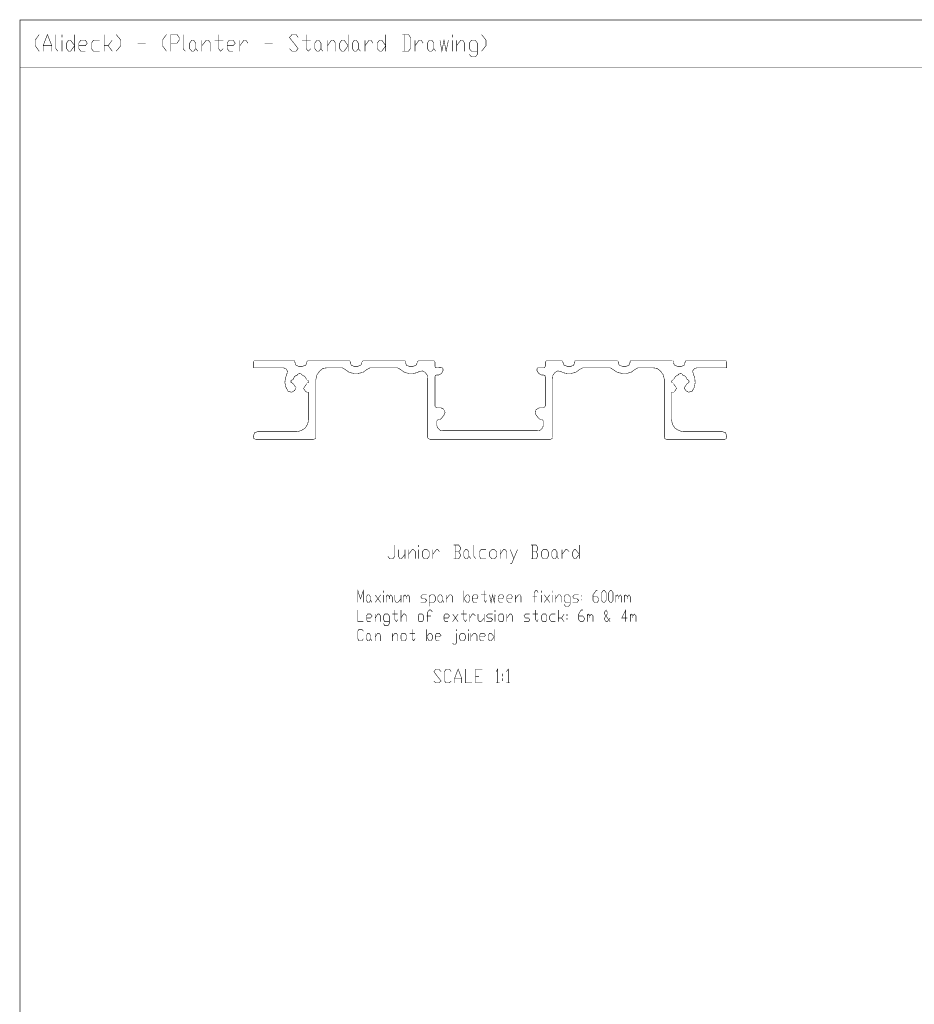
# Model space of a CAD drawing. Units: millimetres. Extents: x 3 to 276, y 12 to 204.
# Drawn here: x 3 to 78, y 122 to 204 of the extents above; entities that cross this region are included whole.
import ezdxf

# ---------------------------------------------------------------- set-up
doc = ezdxf.new("R2010")
doc.units = ezdxf.units.MM
doc.layers.add('P', color=7, linetype='Continuous')

msp = doc.modelspace()

# ---------------------------------------------------------------- linework, layer by layer
at = {"layer": 'P', "const_width": 0.042}
for points in [[(276.137, 203.835), (3.122, 203.835), (3.122, 107.915)], [(4.727, 202.618), (4.392, 202.142), (4.392, 201.683), (4.727, 201.224)], [(5.062, 201.224), (5.062, 201.683), (5.415, 202.618), (5.786, 201.683), (5.786, 201.224)], [(6.121, 202.618), (6.121, 201.436), (6.297, 201.224)], [(6.632, 202.371), (6.632, 202.618)], [(7.691, 202.618), (7.691, 201.224)], [(10.16, 201.224), (10.16, 202.618)], [(11.165, 202.618), (11.553, 202.142), (11.553, 201.683), (11.165, 201.224)], [(15.363, 202.618), (15.028, 202.142), (15.028, 201.683), (15.363, 201.224)], [(15.734, 201.224), (15.734, 202.618), (16.245, 202.618), (16.422, 202.371), (16.422, 202.142), (16.245, 201.895), (15.734, 201.895)], [(16.757, 202.618), (16.757, 201.436), (16.933, 201.224)], [(19.72, 202.618), (19.72, 201.436), (19.879, 201.224), (20.108, 201.436)], [(25.647, 201.436), (25.859, 201.224), (26.194, 201.224), (26.37, 201.436), (25.647, 202.371), (25.859, 202.618), (26.194, 202.618), (26.37, 202.371)], [(27.04, 202.618), (27.04, 201.436), (27.217, 201.224), (27.428, 201.436)], [(30.551, 202.618), (30.551, 201.224)], [(33.69, 202.618), (33.69, 201.224)], [(35.084, 201.224), (35.595, 201.224), (35.754, 201.436), (35.754, 202.371), (35.595, 202.618), (35.084, 202.618)], [(35.26, 202.618), (35.26, 201.224)], [(39.282, 202.371), (39.282, 202.618)], [(41.698, 202.618), (42.069, 202.142), (42.069, 201.683), (41.698, 201.224)], [(5.062, 201.683), (5.786, 201.683)], [(6.632, 201.224), (6.632, 202.142)], [(7.691, 201.683), (7.355, 201.224), (7.179, 201.224), (7.02, 201.436), (7.02, 201.895), (7.179, 202.142), (7.355, 202.142), (7.691, 201.683), (7.691, 201.683)], [(8.043, 201.683), (8.59, 201.683), (8.749, 201.895), (8.59, 202.142), (8.202, 202.142), (8.043, 201.895), (8.043, 201.436), (8.202, 201.224), (8.59, 201.224)], [(9.772, 202.142), (9.26, 202.142), (9.102, 201.895), (9.102, 201.436), (9.26, 201.224), (9.772, 201.224)], [(10.16, 201.683), (10.495, 201.683), (10.83, 202.142)], [(10.495, 201.683), (10.83, 201.224)], [(12.947, 201.895), (13.617, 201.895)], [(17.639, 201.224), (17.48, 201.224), (17.304, 201.436), (17.304, 201.895), (17.48, 202.142), (17.639, 202.142), (17.815, 201.895), (17.815, 201.436), (17.639, 201.224), (17.639, 201.224)], [(18.327, 201.224), (18.327, 202.142)], [(18.327, 201.683), (18.697, 202.142), (18.874, 202.142), (19.05, 201.895), (19.05, 201.224)], [(19.385, 202.142), (20.108, 202.142)], [(20.443, 201.683), (20.937, 201.683), (21.114, 201.895), (20.937, 202.142), (20.602, 202.142), (20.443, 201.895), (20.443, 201.436), (20.602, 201.224), (20.937, 201.224)], [(21.502, 201.224), (21.502, 202.142)], [(21.502, 201.683), (21.837, 202.142), (21.996, 202.142), (22.172, 201.895)], [(23.566, 201.895), (24.253, 201.895)], [(26.705, 202.142), (27.428, 202.142)], [(28.099, 201.224), (27.94, 201.224), (27.764, 201.436), (27.764, 201.895), (27.94, 202.142), (28.099, 202.142), (28.275, 201.895), (28.275, 201.436), (28.099, 201.224), (28.099, 201.224)], [(28.822, 201.224), (28.822, 202.142)], [(28.822, 201.683), (29.157, 202.142), (29.333, 202.142), (29.492, 201.895), (29.492, 201.224)], [(30.551, 201.683), (30.215, 201.224), (30.004, 201.224), (29.845, 201.436), (29.845, 201.895), (30.004, 202.142), (30.215, 202.142), (30.551, 201.683), (30.551, 201.683)], [(31.238, 201.224), (31.062, 201.224), (30.903, 201.436), (30.903, 201.895), (31.062, 202.142), (31.238, 202.142), (31.397, 201.895), (31.397, 201.436), (31.238, 201.224), (31.238, 201.224)], [(31.962, 201.224), (31.962, 202.142)], [(31.962, 201.683), (32.297, 202.142), (32.456, 202.142), (32.632, 201.895)], [(33.69, 201.683), (33.355, 201.224), (33.179, 201.224), (32.967, 201.436), (32.967, 201.895), (33.179, 202.142), (33.355, 202.142), (33.69, 201.683), (33.69, 201.683)], [(36.142, 201.224), (36.142, 202.142)], [(36.142, 201.683), (36.477, 202.142), (36.654, 202.142), (36.812, 201.895)], [(37.536, 201.224), (37.324, 201.224), (37.165, 201.436), (37.165, 201.895), (37.324, 202.142), (37.536, 202.142), (37.712, 201.895), (37.712, 201.436), (37.536, 201.224), (37.536, 201.224)], [(38.223, 202.142), (38.382, 201.224), (38.559, 202.142), (38.735, 201.224), (38.929, 202.142)], [(39.282, 201.224), (39.282, 202.142)], [(39.617, 201.224), (39.617, 202.142)], [(39.617, 201.683), (39.952, 202.142), (40.128, 202.142), (40.287, 201.895), (40.287, 201.224)], [(40.675, 200.96), (40.852, 200.748), (41.187, 200.748), (41.346, 200.96), (41.346, 201.895), (41.187, 202.142), (40.852, 202.142), (40.675, 201.895), (40.675, 201.436), (40.852, 201.224), (41.346, 201.224)], [(17.815, 201.436), (17.992, 201.224)], [(28.275, 201.436), (28.434, 201.224)], [(31.397, 201.436), (31.574, 201.224)], [(37.712, 201.436), (37.871, 201.224)], [(248.497, 199.866), (3.122, 199.866)], [(25.435, 174.255), (25.471, 174.502), (25.347, 174.678), (25.135, 174.766), (22.648, 174.766), (22.648, 175.313)], [(25.982, 175.348), (22.684, 175.348)], [(26.106, 175.26), (26.07, 175.348), (25.982, 175.348)], [(26.106, 175.26), (26.106, 175.189), (26.194, 174.978), (26.405, 174.89), (26.741, 174.89), (27.005, 174.978), (27.093, 175.189), (27.093, 175.26)], [(27.164, 175.348), (27.093, 175.26)], [(27.164, 175.348), (30.603, 175.348)], [(30.727, 175.26), (30.692, 175.348), (30.603, 175.348)], [(30.727, 175.26), (30.727, 175.189), (30.815, 174.978), (31.027, 174.89), (31.362, 174.89), (31.609, 174.978), (31.697, 175.189), (31.697, 175.26)], [(31.785, 175.348), (31.697, 175.26)], [(31.785, 175.348), (35.207, 175.348)], [(35.348, 175.26), (35.295, 175.348), (35.207, 175.348)], [(35.348, 175.26), (35.348, 175.189), (35.419, 174.978), (35.631, 174.89), (35.983, 174.89), (36.23, 174.978), (36.318, 175.189), (36.318, 175.26)], [(36.407, 175.348), (36.318, 175.26)], [(36.407, 175.348), (37.712, 175.348)], [(37.8, 175.26), (37.747, 175.348)], [(37.8, 175.26), (37.8, 174.89), (37.835, 174.801), (38.347, 174.766)], [(46.478, 174.766), (46.937, 174.766), (47.025, 174.89), (47.025, 175.26)], [(47.113, 175.348), (47.025, 175.26)], [(48.419, 175.348), (47.113, 175.348)], [(48.507, 175.26), (48.454, 175.348)], [(48.507, 175.26), (48.507, 175.189), (48.595, 174.978), (48.842, 174.89), (49.177, 174.89), (49.389, 174.978), (49.477, 175.189), (49.477, 175.26)], [(49.601, 175.348), (49.512, 175.348), (49.477, 175.26)], [(53.04, 175.348), (49.601, 175.348)], [(53.128, 175.26), (53.075, 175.348)], [(53.128, 175.26), (53.128, 175.189), (53.199, 174.978), (53.463, 174.89), (53.799, 174.89), (54.01, 174.978), (54.098, 175.189), (54.098, 175.26)], [(54.222, 175.348), (54.134, 175.348), (54.098, 175.26)], [(57.644, 175.348), (54.222, 175.348)], [(57.732, 175.26), (57.697, 175.348)], [(57.732, 175.26), (57.732, 175.189), (57.82, 174.978), (58.067, 174.89), (58.42, 174.89), (58.632, 174.978), (58.702, 175.189), (58.702, 175.26)], [(58.843, 175.348), (58.755, 175.348), (58.702, 175.26)], [(58.843, 175.348), (62.142, 175.348)], [(62.177, 175.313), (62.177, 174.766), (59.69, 174.766), (59.478, 174.678), (59.337, 174.502), (59.39, 174.255)], [(30.304, 174.625), (30.057, 174.766), (28.822, 174.766), (28.434, 174.713), (28.152, 174.466), (27.94, 174.166), (27.852, 173.778), (27.852, 168.91)], [(30.304, 174.625), (30.639, 174.378), (31.027, 174.29)], [(31.362, 174.29), (31.785, 174.378), (32.12, 174.625)], [(34.925, 174.625), (34.66, 174.766), (32.385, 174.766), (32.12, 174.625)], [(34.925, 174.625), (35.26, 174.378), (35.631, 174.29)], [(35.983, 174.29), (36.266, 174.343), (36.53, 174.466)], [(37.2, 168.91), (37.2, 173.778), (37.165, 174.131), (36.989, 174.378), (36.777, 174.502), (36.53, 174.466)], [(38.135, 174.166), (38.347, 174.29), (38.47, 174.502)], [(38.47, 174.678), (38.435, 174.766), (38.347, 174.766)], [(38.47, 174.502), (38.47, 174.678)], [(46.478, 174.766), (46.39, 174.766), (46.337, 174.678)], [(46.337, 174.502), (46.337, 174.678)], [(46.337, 174.502), (46.478, 174.29), (46.69, 174.166)], [(48.295, 174.466), (48.048, 174.502), (47.837, 174.378), (47.66, 174.131), (47.625, 173.778), (47.625, 168.91)], [(48.295, 174.466), (48.542, 174.343), (48.842, 174.29)], [(49.177, 174.29), (49.565, 174.378), (49.9, 174.625)], [(52.687, 174.625), (52.44, 174.766), (50.165, 174.766), (49.9, 174.625)], [(52.687, 174.625), (53.04, 174.378), (53.463, 174.29)], [(53.799, 174.29), (54.187, 174.378), (54.522, 174.625)], [(56.974, 168.91), (56.974, 173.778), (56.885, 174.166), (56.674, 174.466), (56.374, 174.713), (56.003, 174.766), (54.769, 174.766), (54.522, 174.625)], [(25.435, 174.255), (25.312, 173.919), (25.259, 173.531), (25.347, 173.143), (25.523, 172.808)], [(25.859, 173.743), (25.77, 173.708), (25.77, 173.531), (25.859, 173.496)], [(25.859, 173.743), (25.947, 173.778)], [(26.317, 174.166), (26.07, 174.043), (25.947, 173.778)], [(26.317, 174.166), (26.37, 174.255)], [(26.617, 174.255), (26.37, 174.29)], [(26.617, 174.255), (26.705, 174.166)], [(27.093, 173.778), (26.917, 174.043), (26.705, 174.166)], [(27.129, 173.496), (27.217, 173.531), (27.252, 173.655), (27.164, 173.743)], [(31.027, 174.29), (31.362, 174.29)], [(35.631, 174.29), (35.983, 174.29)], [(38.135, 174.166), (37.959, 174.166), (37.835, 174.131), (37.8, 173.99), (37.8, 171.591), (37.835, 171.503), (37.959, 171.415), (38.312, 171.415), (38.559, 171.291)], [(46.214, 171.238), (46.514, 171.415), (46.849, 171.415), (46.99, 171.503), (47.025, 171.591), (47.025, 173.99), (46.99, 174.131), (46.849, 174.166), (46.69, 174.166)], [(49.177, 174.29), (48.842, 174.29)], [(53.799, 174.29), (53.463, 174.29)], [(57.697, 173.743), (57.609, 173.708), (57.573, 173.567), (57.644, 173.496)], [(58.12, 174.166), (57.908, 174.043), (57.732, 173.778)], [(58.12, 174.166), (58.208, 174.255)], [(58.455, 174.255), (58.208, 174.29)], [(58.455, 174.255), (58.491, 174.166)], [(58.879, 173.778), (58.755, 174.043), (58.491, 174.166)], [(58.879, 173.778), (58.967, 173.743)], [(58.967, 173.496), (59.037, 173.567), (59.037, 173.655), (58.967, 173.743)], [(59.302, 172.808), (59.478, 173.143), (59.549, 173.531), (59.514, 173.919), (59.39, 174.255)], [(25.523, 172.808), (25.823, 172.72), (26.07, 172.861)], [(25.947, 173.443), (25.859, 173.496)], [(25.947, 173.443), (26.158, 173.143)], [(26.158, 173.02), (26.07, 172.861)], [(26.158, 173.02), (26.194, 173.108)], [(26.882, 173.143), (26.829, 173.02)], [(27.005, 172.773), (26.829, 173.02)], [(26.882, 173.143), (27.093, 173.443)], [(57.732, 173.443), (57.944, 173.143)], [(57.82, 172.773), (57.979, 173.02)], [(57.979, 173.02), (57.979, 173.108)], [(58.667, 173.143), (58.879, 173.443)], [(58.667, 173.143), (58.667, 173.02)], [(58.667, 173.02), (58.755, 172.861)], [(58.755, 172.861), (59.002, 172.72), (59.302, 172.808)], [(58.967, 173.496), (58.879, 173.443)], [(22.983, 169.422), (26.229, 169.422), (26.617, 169.51), (26.952, 169.721), (27.164, 170.057), (27.252, 170.445), (27.252, 172.649), (27.217, 172.72), (27.129, 172.72)], [(27.005, 172.773), (27.129, 172.72)], [(57.697, 172.72), (57.609, 172.72), (57.573, 172.649), (57.573, 170.445), (57.644, 170.057), (57.856, 169.721), (58.208, 169.51), (58.543, 169.422), (61.842, 169.422)], [(57.697, 172.72), (57.785, 172.72)], [(38.594, 170.868), (38.647, 171.027), (38.594, 171.238)], [(46.214, 171.238), (46.179, 171.027), (46.214, 170.868)], [(38.594, 170.868), (38.347, 170.533), (38.223, 170.445), (38.1, 170.445), (38.012, 170.392), (37.959, 170.321), (37.959, 169.968), (38.012, 169.757), (38.223, 169.545), (38.47, 169.51), (46.337, 169.51), (46.602, 169.545), (46.814, 169.757), (46.849, 169.968), (46.849, 170.321), (46.814, 170.392), (46.725, 170.445), (46.602, 170.445), (46.478, 170.533), (46.214, 170.868)], [(22.983, 169.422), (22.719, 169.333), (22.648, 169.086)], [(22.648, 168.91), (22.648, 169.086)], [(22.648, 168.91), (22.684, 168.839), (22.807, 168.787)], [(27.675, 168.787), (22.807, 168.787)], [(27.675, 168.787), (27.799, 168.839), (27.852, 168.91)], [(37.2, 168.91), (37.253, 168.839), (37.377, 168.787)], [(37.377, 168.787), (47.449, 168.787)], [(47.449, 168.787), (47.572, 168.839), (47.625, 168.91)], [(56.974, 168.91), (57.009, 168.839), (57.15, 168.787)], [(57.15, 168.787), (62.018, 168.787)], [(62.177, 169.086), (62.089, 169.333), (61.842, 169.422)], [(62.018, 168.787), (62.142, 168.839), (62.177, 168.91)], [(62.177, 168.91), (62.177, 169.086)], [(33.867, 159.015), (34.025, 158.803), (34.29, 158.803), (34.449, 159.015), (34.449, 159.949)], [(36.442, 159.773), (36.442, 159.949)], [(39.793, 159.385), (39.917, 159.561), (39.917, 159.773), (39.793, 159.949), (39.37, 159.949)], [(39.493, 159.949), (39.493, 158.803)], [(41.046, 159.949), (41.046, 159.015), (41.222, 158.803)], [(46.267, 159.385), (46.39, 159.561), (46.39, 159.773), (46.267, 159.949), (45.843, 159.949)], [(45.967, 159.949), (45.967, 158.803)], [(49.865, 159.949), (49.865, 158.803)], [(34.749, 159.561), (34.749, 159.015), (34.872, 158.803), (34.996, 158.803), (35.295, 159.173)], [(35.295, 159.561), (35.295, 158.803)], [(35.595, 158.803), (35.595, 159.561)], [(35.595, 159.173), (35.895, 159.561), (36.019, 159.561), (36.195, 159.385), (36.195, 158.803)], [(36.442, 158.803), (36.442, 159.561)], [(37.165, 158.803), (36.901, 158.803), (36.742, 159.015), (36.742, 159.385), (36.901, 159.561), (37.165, 159.561), (37.324, 159.385), (37.324, 159.015), (37.165, 158.803), (37.165, 158.803)], [(37.624, 158.803), (37.624, 159.561)], [(37.624, 159.173), (37.924, 159.561), (38.047, 159.561), (38.171, 159.385)], [(39.37, 158.803), (39.793, 158.803), (39.917, 159.015), (39.917, 159.173), (39.793, 159.385), (39.493, 159.385)], [(40.499, 158.803), (40.34, 158.803), (40.217, 159.015), (40.217, 159.385), (40.34, 159.561), (40.499, 159.561), (40.64, 159.385), (40.64, 159.015), (40.499, 158.803), (40.499, 158.803)], [(40.64, 159.015), (40.799, 158.803)], [(42.069, 159.561), (41.645, 159.561), (41.522, 159.385), (41.522, 159.015), (41.645, 158.803), (42.069, 158.803)], [(42.792, 158.803), (42.545, 158.803), (42.369, 159.015), (42.369, 159.385), (42.545, 159.561), (42.792, 159.561), (42.968, 159.385), (42.968, 159.015), (42.792, 158.803), (42.792, 158.803)], [(43.251, 158.803), (43.251, 159.561)], [(43.251, 159.173), (43.515, 159.561), (43.674, 159.561), (43.815, 159.385), (43.815, 158.803)], [(44.097, 159.561), (44.397, 158.803)], [(44.697, 159.561), (44.221, 158.415), (44.097, 158.415)], [(45.843, 158.803), (46.267, 158.803), (46.39, 159.015), (46.39, 159.173), (46.267, 159.385), (45.967, 159.385)], [(47.149, 158.803), (46.849, 158.803), (46.69, 159.015), (46.69, 159.385), (46.849, 159.561), (47.149, 159.561), (47.272, 159.385), (47.272, 159.015), (47.149, 158.803), (47.149, 158.803)], [(47.872, 158.803), (47.696, 158.803), (47.572, 159.015), (47.572, 159.385), (47.696, 159.561), (47.872, 159.561), (47.995, 159.385), (47.995, 159.015), (47.872, 158.803), (47.872, 158.803)], [(47.995, 159.015), (48.119, 158.803)], [(48.419, 158.803), (48.419, 159.561)], [(48.419, 159.173), (48.719, 159.561), (48.842, 159.561), (49.018, 159.385)], [(49.865, 159.173), (49.565, 158.803), (49.442, 158.803), (49.318, 159.015), (49.318, 159.385), (49.442, 159.561), (49.565, 159.561), (49.865, 159.173), (49.865, 159.173)], [(31.362, 155.152), (31.362, 156.139), (31.574, 155.452), (31.821, 156.139), (31.821, 155.152)], [(32.297, 155.152), (32.173, 155.152), (32.085, 155.328), (32.085, 155.628), (32.173, 155.787), (32.297, 155.787), (32.42, 155.628), (32.42, 155.328), (32.297, 155.152), (32.297, 155.152)], [(32.808, 155.152), (33.267, 155.787)], [(32.808, 155.787), (33.267, 155.152)], [(33.514, 155.963), (33.514, 156.139)], [(33.514, 155.152), (33.514, 155.787)], [(33.726, 155.628), (33.867, 155.787), (33.99, 155.628), (33.99, 155.452)], [(33.726, 155.152), (33.726, 155.787)], [(33.99, 155.628), (34.114, 155.787), (34.237, 155.628), (34.237, 155.152)], [(34.449, 155.787), (34.449, 155.328), (34.572, 155.152), (34.696, 155.152), (34.96, 155.452)], [(34.96, 155.787), (34.96, 155.152)], [(35.172, 155.628), (35.295, 155.787), (35.419, 155.628), (35.419, 155.452)], [(35.172, 155.152), (35.172, 155.787)], [(35.419, 155.628), (35.56, 155.787), (35.683, 155.628), (35.683, 155.152)], [(36.618, 155.152), (36.989, 155.152), (37.112, 155.328), (36.989, 155.452), (36.742, 155.452), (36.618, 155.628), (36.742, 155.787), (37.112, 155.787)], [(37.324, 154.817), (37.324, 155.787)], [(37.324, 155.628), (37.465, 155.787), (37.712, 155.787), (37.835, 155.628), (37.835, 155.328), (37.712, 155.152), (37.324, 155.152)], [(38.312, 155.152), (38.171, 155.152), (38.047, 155.328), (38.047, 155.628), (38.171, 155.787), (38.312, 155.787), (38.435, 155.628), (38.435, 155.328), (38.312, 155.152), (38.312, 155.152)], [(38.77, 155.152), (38.77, 155.787)], [(38.77, 155.452), (39.017, 155.787), (39.158, 155.787), (39.282, 155.628), (39.282, 155.152)], [(40.217, 155.152), (40.217, 156.139)], [(40.217, 155.452), (40.464, 155.787), (40.587, 155.787), (40.711, 155.628), (40.711, 155.328), (40.587, 155.152), (40.464, 155.152), (40.217, 155.452), (40.217, 155.452)], [(40.922, 155.452), (41.31, 155.452), (41.398, 155.628), (41.31, 155.787), (41.046, 155.787), (40.922, 155.628), (40.922, 155.328), (41.046, 155.152), (41.31, 155.152)], [(41.645, 155.787), (42.104, 155.787)], [(41.91, 156.139), (41.91, 155.328), (42.033, 155.152), (42.104, 155.328)], [(42.369, 155.787), (42.492, 155.152), (42.616, 155.787), (42.757, 155.152), (42.827, 155.787)], [(43.092, 155.452), (43.462, 155.452), (43.55, 155.628), (43.462, 155.787), (43.215, 155.787), (43.092, 155.628), (43.092, 155.328), (43.215, 155.152), (43.462, 155.152)], [(43.815, 155.452), (44.185, 155.452), (44.274, 155.628), (44.185, 155.787), (43.938, 155.787), (43.815, 155.628), (43.815, 155.328), (43.938, 155.152), (44.185, 155.152)], [(44.521, 155.152), (44.521, 155.787)], [(44.521, 155.452), (44.785, 155.787), (44.909, 155.787), (44.997, 155.628), (44.997, 155.152)], [(45.967, 155.628), (46.337, 155.628)], [(46.426, 155.963), (46.337, 156.139), (46.214, 156.139), (46.09, 155.963), (46.09, 155.152)], [(46.69, 155.963), (46.69, 156.139)], [(46.69, 155.152), (46.69, 155.787)], [(46.937, 155.152), (47.396, 155.787)], [(46.937, 155.787), (47.396, 155.152)], [(47.66, 155.963), (47.66, 156.139)], [(47.66, 155.152), (47.66, 155.787)], [(47.872, 155.152), (47.872, 155.787)], [(47.872, 155.452), (48.119, 155.787), (48.26, 155.787), (48.383, 155.628), (48.383, 155.152)], [(48.595, 154.993), (48.719, 154.817), (48.966, 154.817), (49.107, 154.993), (49.107, 155.628), (48.966, 155.787), (48.719, 155.787), (48.595, 155.628), (48.595, 155.328), (48.719, 155.152), (49.107, 155.152)], [(49.318, 155.152), (49.689, 155.152), (49.812, 155.328), (49.689, 155.452), (49.442, 155.452), (49.318, 155.628), (49.442, 155.787), (49.812, 155.787)], [(50.024, 155.787), (50.024, 155.628)], [(51.012, 155.628), (51.382, 155.628), (51.47, 155.452), (51.47, 155.328), (51.382, 155.152), (51.135, 155.152), (51.012, 155.328), (51.012, 155.787), (51.259, 156.139), (51.382, 156.139)], [(51.858, 155.152), (51.717, 155.328), (51.717, 155.963), (51.858, 156.139), (51.982, 156.139), (52.105, 155.963), (52.105, 155.328), (51.982, 155.152), (51.858, 155.152), (51.858, 155.152)], [(52.44, 155.152), (52.317, 155.328), (52.317, 155.963), (52.44, 156.139), (52.564, 156.139), (52.687, 155.963), (52.687, 155.328), (52.564, 155.152), (52.44, 155.152), (52.44, 155.152)], [(52.917, 155.628), (53.04, 155.787), (53.164, 155.628), (53.164, 155.452)], [(52.917, 155.152), (52.917, 155.787)], [(53.164, 155.628), (53.287, 155.787), (53.411, 155.628), (53.411, 155.152)], [(53.622, 155.628), (53.746, 155.787), (53.887, 155.628), (53.887, 155.452)], [(53.622, 155.152), (53.622, 155.787)], [(53.887, 155.628), (54.01, 155.787), (54.134, 155.628), (54.134, 155.152)], [(32.42, 155.328), (32.544, 155.152)], [(38.435, 155.328), (38.559, 155.152)], [(50.024, 155.452), (50.024, 155.328)], [(31.362, 154.517), (31.362, 153.547), (31.821, 153.547)], [(32.085, 153.846), (32.42, 153.846), (32.544, 154.023), (32.42, 154.182), (32.173, 154.182), (32.085, 154.023), (32.085, 153.723), (32.173, 153.547), (32.42, 153.547)], [(32.808, 153.547), (32.808, 154.182)], [(32.808, 153.846), (33.02, 154.182), (33.143, 154.182), (33.267, 154.023), (33.267, 153.547)], [(33.514, 153.388), (33.602, 153.211), (33.867, 153.211), (33.99, 153.388), (33.99, 154.023), (33.867, 154.182), (33.602, 154.182), (33.514, 154.023), (33.514, 153.723), (33.602, 153.547), (33.99, 153.547)], [(34.237, 154.182), (34.696, 154.182)], [(34.449, 154.517), (34.449, 153.723), (34.572, 153.547), (34.696, 153.723)], [(34.96, 153.547), (34.96, 154.517)], [(34.96, 153.846), (35.172, 154.182), (35.295, 154.182), (35.419, 154.023), (35.419, 153.547)], [(36.742, 153.547), (36.477, 153.547), (36.407, 153.723), (36.407, 154.023), (36.477, 154.182), (36.742, 154.182), (36.865, 154.023), (36.865, 153.723), (36.742, 153.547), (36.742, 153.547)], [(37.112, 154.023), (37.465, 154.023)], [(37.588, 154.358), (37.465, 154.517), (37.324, 154.517), (37.2, 154.358), (37.2, 153.547)], [(38.559, 153.846), (38.894, 153.846), (39.017, 154.023), (38.894, 154.182), (38.647, 154.182), (38.559, 154.023), (38.559, 153.723), (38.647, 153.547), (38.894, 153.547)], [(39.282, 153.547), (39.74, 154.182)], [(39.282, 154.182), (39.74, 153.547)], [(39.987, 154.182), (40.464, 154.182)], [(40.217, 154.517), (40.217, 153.723), (40.34, 153.547), (40.464, 153.723)], [(40.711, 153.547), (40.711, 154.182)], [(40.711, 153.846), (40.922, 154.182), (41.046, 154.182), (41.187, 154.023)], [(41.398, 154.182), (41.398, 153.723), (41.522, 153.547), (41.645, 153.547), (41.91, 153.846)], [(41.91, 154.182), (41.91, 153.547)], [(42.104, 153.547), (42.492, 153.547), (42.616, 153.723), (42.492, 153.846), (42.245, 153.846), (42.104, 154.023), (42.245, 154.182), (42.616, 154.182)], [(42.827, 154.358), (42.827, 154.517)], [(42.827, 153.547), (42.827, 154.182)], [(43.462, 153.547), (43.215, 153.547), (43.092, 153.723), (43.092, 154.023), (43.215, 154.182), (43.462, 154.182), (43.55, 154.023), (43.55, 153.723), (43.462, 153.547), (43.462, 153.547)], [(43.815, 153.547), (43.815, 154.182)], [(43.815, 153.846), (44.062, 154.182), (44.185, 154.182), (44.274, 154.023), (44.274, 153.547)], [(45.244, 153.547), (45.632, 153.547), (45.72, 153.723), (45.632, 153.846), (45.367, 153.846), (45.244, 154.023), (45.367, 154.182), (45.72, 154.182)], [(45.967, 154.182), (46.426, 154.182)], [(46.214, 154.517), (46.214, 153.723), (46.337, 153.547), (46.426, 153.723)], [(47.061, 153.547), (46.814, 153.547), (46.69, 153.723), (46.69, 154.023), (46.814, 154.182), (47.061, 154.182), (47.149, 154.023), (47.149, 153.723), (47.061, 153.547), (47.061, 153.547)], [(47.872, 154.182), (47.537, 154.182), (47.396, 154.023), (47.396, 153.723), (47.537, 153.547), (47.872, 153.547)], [(48.119, 153.547), (48.119, 154.517)], [(48.119, 153.846), (48.383, 153.846), (48.595, 154.182)], [(48.842, 154.182), (48.842, 154.023)], [(49.812, 154.023), (50.165, 154.023), (50.288, 153.846), (50.288, 153.723), (50.165, 153.547), (49.953, 153.547), (49.812, 153.723), (49.812, 154.182), (50.024, 154.517), (50.165, 154.517)], [(50.535, 154.023), (50.659, 154.182), (50.747, 154.023), (50.747, 153.846)], [(50.535, 153.547), (50.535, 154.182)], [(50.747, 154.023), (50.871, 154.182), (51.012, 154.023), (51.012, 153.547)], [(52.44, 153.846), (52.193, 153.547), (52.105, 153.547), (51.982, 153.723), (51.982, 153.846), (52.193, 154.182), (52.193, 154.358), (52.105, 154.517), (51.982, 154.358), (51.982, 154.182), (52.44, 153.547)], [(53.887, 153.846), (53.411, 153.846), (53.746, 154.517), (53.746, 153.547)], [(54.134, 154.023), (54.257, 154.182), (54.345, 154.023), (54.345, 153.846)], [(54.134, 153.547), (54.134, 154.182)], [(54.345, 154.023), (54.469, 154.182), (54.61, 154.023), (54.61, 153.547)], [(48.383, 153.846), (48.595, 153.547)], [(48.842, 153.846), (48.842, 153.723)], [(31.821, 152.118), (31.697, 151.941), (31.45, 151.941), (31.362, 152.118), (31.362, 152.753), (31.45, 152.912), (31.697, 152.912), (31.821, 152.753)], [(32.297, 151.941), (32.173, 151.941), (32.085, 152.118), (32.085, 152.4), (32.173, 152.576), (32.297, 152.576), (32.42, 152.4), (32.42, 152.118), (32.297, 151.941), (32.297, 151.941)], [(32.808, 151.941), (32.808, 152.576)], [(32.808, 152.277), (33.02, 152.576), (33.143, 152.576), (33.267, 152.4), (33.267, 151.941)], [(34.237, 151.941), (34.237, 152.576)], [(34.237, 152.277), (34.449, 152.576), (34.572, 152.576), (34.696, 152.4), (34.696, 151.941)], [(35.295, 151.941), (35.048, 151.941), (34.96, 152.118), (34.96, 152.4), (35.048, 152.576), (35.295, 152.576), (35.419, 152.4), (35.419, 152.118), (35.295, 151.941), (35.295, 151.941)], [(35.683, 152.576), (36.142, 152.576)], [(35.895, 152.912), (35.895, 152.118), (36.019, 151.941), (36.142, 152.118)], [(37.112, 151.941), (37.112, 152.912)], [(37.112, 152.277), (37.324, 152.576), (37.465, 152.576), (37.588, 152.4), (37.588, 152.118), (37.465, 151.941), (37.324, 151.941), (37.112, 152.277), (37.112, 152.277)], [(37.835, 152.277), (38.171, 152.277), (38.312, 152.4), (38.171, 152.576), (37.924, 152.576), (37.835, 152.4), (37.835, 152.118), (37.924, 151.941), (38.171, 151.941)], [(39.282, 151.765), (39.37, 151.642), (39.493, 151.642), (39.617, 151.765), (39.617, 152.576)], [(39.617, 152.753), (39.617, 152.912)], [(40.217, 151.941), (39.987, 151.941), (39.864, 152.118), (39.864, 152.4), (39.987, 152.576), (40.217, 152.576), (40.34, 152.4), (40.34, 152.118), (40.217, 151.941), (40.217, 151.941)], [(40.587, 152.753), (40.587, 152.912)], [(40.587, 151.941), (40.587, 152.576)], [(40.799, 151.941), (40.799, 152.576)], [(40.799, 152.277), (41.046, 152.576), (41.187, 152.576), (41.31, 152.4), (41.31, 151.941)], [(41.522, 152.277), (41.91, 152.277), (42.033, 152.4), (41.91, 152.576), (41.645, 152.576), (41.522, 152.4), (41.522, 152.118), (41.645, 151.941), (41.91, 151.941)], [(42.757, 152.277), (42.492, 151.941), (42.369, 151.941), (42.245, 152.118), (42.245, 152.4), (42.369, 152.576), (42.492, 152.576), (42.757, 152.277), (42.757, 152.277)], [(42.757, 152.912), (42.757, 151.941)], [(32.42, 152.118), (32.544, 151.941)], [(37.712, 148.59), (37.871, 148.431), (38.135, 148.431), (38.312, 148.59), (37.712, 149.366), (37.871, 149.578), (38.135, 149.578), (38.312, 149.366)], [(39.158, 148.59), (39.017, 148.431), (38.735, 148.431), (38.594, 148.59), (38.594, 149.366), (38.735, 149.578), (39.017, 149.578), (39.158, 149.366)], [(39.441, 148.431), (39.441, 148.802), (39.74, 149.578), (40.04, 148.802), (40.04, 148.431)], [(40.34, 149.578), (40.34, 148.431), (40.887, 148.431)], [(41.187, 148.431), (41.187, 149.578), (41.769, 149.578)], [(41.187, 148.978), (41.487, 148.978)], [(42.915, 149.366), (43.039, 149.578), (43.039, 148.431)], [(43.462, 149.19), (43.462, 148.978)], [(43.762, 149.366), (43.938, 149.578), (43.938, 148.431)], [(39.441, 148.802), (40.04, 148.802)], [(41.187, 148.431), (41.769, 148.431)], [(42.915, 148.431), (43.215, 148.431)], [(43.462, 148.802), (43.462, 148.59)], [(43.762, 148.431), (44.062, 148.431)]]:
    msp.add_lwpolyline(points, dxfattribs=at)

doc.saveas('drawing.dxf')
